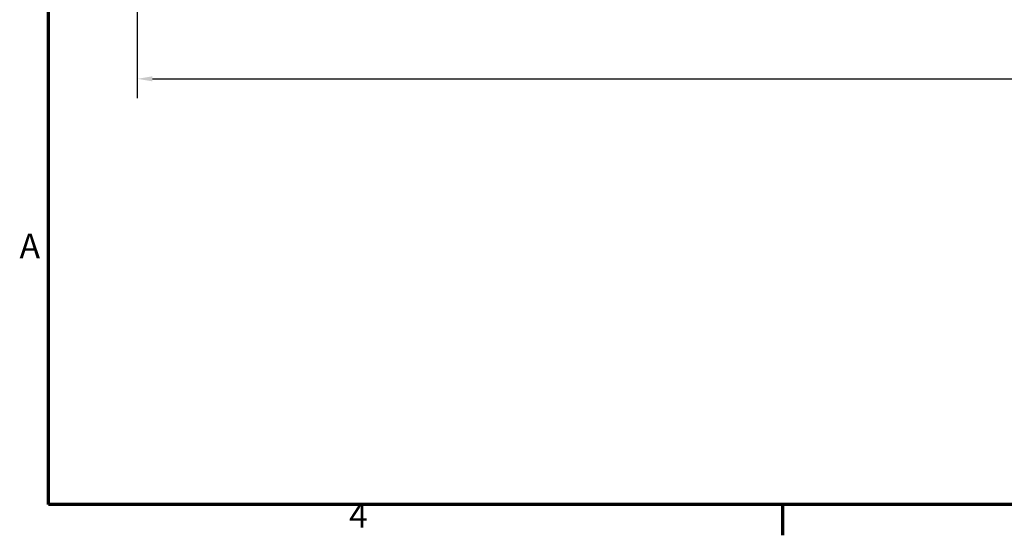
# Model space of a CAD drawing. Units: inches. Extents: x 0.7 to 32.3, y 0.4 to 25.1.
# Drawn here: x 0.8 to 10.4, y 0.5 to 5.5 of the extents above; entities that cross this region are included whole.
import ezdxf

# ---------------------------------------------------------------- set-up
doc = ezdxf.new("R2010")
doc.units = ezdxf.units.IN
doc.header["$LTSCALE"] = 1.5
doc.header["$MEASUREMENT"] = 0
doc.layers.get('0').update_dxf_attribs({"lineweight": 25})
doc.layers.add('Border (ANSI)', color=7, linetype='Continuous', lineweight=70)
doc.layers.add('Dimension (ANSI)', color=7, linetype='Continuous', lineweight=25)
doc.styles.add('Note Text (ANSI)', font='tahoma.ttf')
doc.dimstyles.new('Default (ANSI)', dxfattribs={"dimscale": 1.5, "dimtxt": 0.16, "dimasz": 0.098425, "dimexe": 0.125, "dimexo": 0.0625, "dimgap": 0.031496, "dimtad": 0, "dimtih": 1, "dimtoh": 1, "dimzin": 4, "dimdsep": 46, "dimtxsty": 'Note Text (ANSI)', "dimcen": 0.09, "dimdle": 0.393701, "dimclrd": 256, "dimclre": 256, "dimclrt": 256, "dimadec": 0, "dimazin": 1, "dimtfac": 0.75, "dimtofl": 0, "dimtmove": 0, "dimatfit": 3, "dimfxl": 1, "dimtolj": 1, "dimtzin": 4, "dimlwd": -1, "dimlwe": -1, "dimarcsym": 0})

# ---------------------------------------------------------------- blocks, each defined once
blk = doc.blocks.new('Borders Default Border')
at = {"layer": 'Border (ANSI)'}
blk.add_line((5.5, 0.5), (5.5, 0.3), dxfattribs=at)
at = {"layer": 'Border (ANSI)', "flags": 128}
blk.add_lwpolyline([(0.75, 0.5), (0.75, 16.5), (21.25, 16.5), (21.25, 0.5), (0.75, 0.5)], dxfattribs=at)
at = {"layer": 'Border (ANSI)', "char_height": 0.16, "attachment_point": 7, "style": 'Note Text (ANSI)'}
for s, insert in [('A', (0.5619, 2.045)), ('4', (2.6942, 0.3))]:
    blk.add_mtext(s, dxfattribs=dict(at, insert=insert))
blk = doc.blocks.new('*D30')
at = {"layer": 'Defpoints', "color": 0, "transparency": 16777216}
for p in [(1.9848, 5.7942), (19.9848, 5.7942), (19.9848, 4.8862)]:
    blk.add_point(p, dxfattribs=at)
at = {"layer": 'Dimension (ANSI)', "transparency": 16777216}
for p, q in [((1.9848, 5.7004), (1.9848, 4.6987)), ((19.9848, 5.7004), (19.9848, 4.6987)), ((2.1325, 4.8862), (11.7512, 4.8862)), ((19.8372, 4.8862), (12.6167, 4.8862))]:
    blk.add_line(p, q, dxfattribs=at)
for points in [[(2.1325, 4.9108), (2.1325, 4.8616), (1.9848, 4.8862)], [(19.8372, 4.9108), (19.8372, 4.8616), (19.9848, 4.8862)]]:
    blk.add_solid(points, dxfattribs=at)
at = {"layer": 'Dimension (ANSI)', "transparency": 16777216, "insert": (11.7985, 5.0117), "char_height": 0.24, "attachment_point": 1, "style": 'Note Text (ANSI)'}
blk.add_mtext('\\A1;18.00', dxfattribs=at)

msp = doc.modelspace()

# ---------------------------------------------------------------- block references
at = {"xscale": 1.5, "yscale": 1.5, "zscale": 1.5}
msp.add_blockref('Borders Default Border', (0, 0), dxfattribs=at)

# ---------------------------------------------------------------- dimensions: what is measured, and where the dimension line sits
at = {"layer": 'Dimension (ANSI)'}
dim = msp.add_linear_dim(base=(19.9848, 4.8862), p1=(1.9848, 5.7942), p2=(19.9848, 5.7942), angle=180, dimstyle='Default (ANSI)', override={"dimgap": 0.031496, "dimtih": 0, "dimtoh": 0, "dimdec": 2, "dimtol": 0, "dimlim": 0, "dimtp": 0, "dimtm": 0, "dimtdec": 2, "dimatfit": 1}, dxfattribs=at)
dim.commit()
dim.dimension.update_dxf_attribs({"geometry": '*D30', "text_midpoint": (12.1839, 4.8862), "dimtype": 160})

doc.saveas('drawing.dxf')
